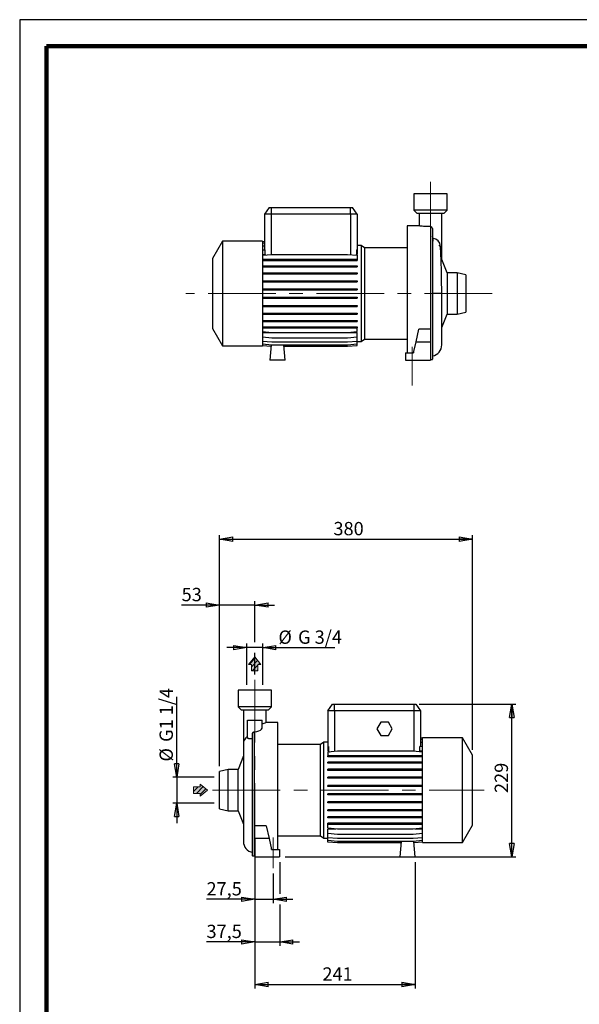
# Model space of a CAD drawing. Units: millimetres. Extents: x -4 to 213, y 0 to 297.
# Drawn here: x 0 to 105, y 112 to 297 of the extents above; entities that cross this region are included whole.
import ezdxf

# ---------------------------------------------------------------- set-up
doc = ezdxf.new("R2010")
doc.units = ezdxf.units.MM
doc.linetypes.add('CENTERX2', pattern=[20.32, 12.7, -2.54, 2.54, -2.54])
doc.layers.add('FORMAT', color=7, linetype='Continuous')
doc.styles.add('SLDTEXTSTYLE0', font='TXT', dxfattribs={"width": 0.605})
doc.dimstyles.new('SLDDIMSTYLE0', dxfattribs={"dimtxt": 2.5, "dimasz": 2.5, "dimexe": 0, "dimexo": 0.0625, "dimtad": 1, "dimlfac": 8, "dimrnd": 1e-09, "dimzin": 12, "dimdsep": 46, "dimtxsty": 'SLDTEXTSTYLE0', "dimblk1": 'CLOSED', "dimblk2": 'CLOSED', "dimsah": 1, "dimcen": 0.09, "dimadec": 0, "dimazin": 3, "dimtfac": 1, "dimtofl": 0, "dimtmove": 0, "dimatfit": 3, "dimldrblk": 'CLOSED', "dimfxl": 0, "dimfrac": 2, "dimtolj": 1, "dimtzin": 12, "dimarcsym": 0})
doc.dimstyles.new('SLDDIMSTYLE1', dxfattribs={"dimtxt": 2.5, "dimasz": 2.5, "dimexe": 0, "dimexo": 0.0625, "dimtad": 1, "dimlfac": 8, "dimrnd": 1e-09, "dimzin": 12, "dimdsep": 46, "dimtxsty": 'SLDTEXTSTYLE0', "dimblk1": 'CLOSED', "dimblk2": 'CLOSED', "dimsah": 1, "dimcen": 0.09, "dimadec": 0, "dimazin": 3, "dimtfac": 1, "dimtmove": 0, "dimatfit": 0, "dimldrblk": 'CLOSED', "dimfxl": 0, "dimfrac": 2, "dimtolj": 1, "dimtzin": 12, "dimarcsym": 0})

# ---------------------------------------------------------------- blocks, each defined once
blk = doc.blocks.new('Arrow SU')
at = {"linetype": 'Continuous'}
blk.add_hatch(color=7, dxfattribs=at).paths.add_polyline_path([(3.06, 6.14), (5.67, 6.14), (0, 13.11), (-5.67, 6.14), (-3.06, 6.14), (-3.06, 0), (3.06, 0)], flags=0)
h = blk.add_hatch(dxfattribs=at)
h.set_pattern_fill('ANSI31', color=8, style=0)
h.paths.add_polyline_path([(3.06, 6.14), (5.67, 6.14), (0, 13.11), (-5.67, 6.14), (-3.06, 6.14), (-3.06, 0), (3.06, 0)], flags=0)
at = {"color": 7, "linetype": 'Continuous', "lineweight": 18}
for p, q in [((0, 13.11), (-5.67, 6.14)), ((5.67, 6.14), (0, 13.11)), ((-5.67, 6.14), (-3.06, 6.14)), ((-3.06, 6.14), (-3.06, 0)), ((3.06, 6.14), (5.67, 6.14)), ((3.06, 0), (3.06, 6.14)), ((-3.06, 0), (3.06, 0))]:
    blk.add_line(p, q, dxfattribs=at)
blk = doc.blocks.new('Arrow DX')
at = {"linetype": 'Continuous'}
blk.add_hatch(color=7, dxfattribs=at).paths.add_polyline_path([(6.14, -3.06), (6.14, -5.67), (13.11, 0), (6.14, 5.67), (6.14, 3.06), (0, 3.06), (0, -3.06)], flags=0)
h = blk.add_hatch(dxfattribs=at)
h.set_pattern_fill('ANSI31', color=8, style=0)
h.paths.add_polyline_path([(6.14, -3.06), (6.14, -5.67), (13.11, 0), (6.14, 5.67), (6.14, 3.06), (0, 3.06), (0, -3.06)], flags=0)
at = {"color": 7, "linetype": 'Continuous', "lineweight": 18}
for p, q in [((6.14, 3.06), (0, 3.06)), ((0, 3.06), (0, -3.06)), ((13.11, 0), (6.14, 5.67)), ((6.14, 5.67), (6.14, 3.06)), ((0, -3.06), (6.14, -3.06)), ((6.14, -5.67), (13.11, 0)), ((6.14, -3.06), (6.14, -5.67))]:
    blk.add_line(p, q, dxfattribs=at)
blk = doc.blocks.new('_Closed')
at = {"color": 0, "linetype": 'ByBlock', "lineweight": -2}
for p, q in [((-1, 0.166667), (0, 0)), ((-1, 0.166667), (-1, -0.166667)), ((0, 0), (-1, -0.166667)), ((0, 0), (-1, 0))]:
    blk.add_line(p, q, dxfattribs=at)
blk = doc.blocks.new('_D')
at = {"layer": 'FORMAT'}
for p, q in [((74.97, 168.46), (93.09, 168.46)), ((92.34, 139.84), (92.34, 168.46)), ((49.78, 139.84), (93.09, 139.84))]:
    blk.add_line(p, q, dxfattribs=at)
at = {"layer": 'FORMAT', "xscale": 2.5, "yscale": 2.5}
for p, rotation in [((92.34, 168.46), 90.0000000000004), ((92.34, 139.84), 270.0000000000004)]:
    blk.add_blockref('_Closed', p, dxfattribs=dict(at, rotation=rotation))
at = {"layer": 'FORMAT', "insert": (89.12, 151.8), "char_height": 2.5, "attachment_point": 1, "rotation": 90, "style": 'SLDTEXTSTYLE0'}
blk.add_mtext('229', dxfattribs=at)
blk = doc.blocks.new('_D_1')
at = {"layer": 'FORMAT'}
for p, q in [((42.59, 172.09), (42.59, 179.84)), ((45.59, 172.09), (45.59, 179.84)), ((42.59, 179.09), (38.84, 179.09)), ((45.59, 179.09), (42.59, 179.09)), ((45.59, 179.09), (59.12, 179.09))]:
    blk.add_line(p, q, dxfattribs=at)
at = {"layer": 'FORMAT', "xscale": 2.5, "yscale": 2.5}
blk.add_blockref('_Closed', (42.59, 179.09), dxfattribs=at)
at = {"layer": 'FORMAT', "xscale": 2.5, "yscale": 2.5, "rotation": 180.0000000000004}
blk.add_blockref('_Closed', (45.59, 179.09), dxfattribs=at)
at = {"layer": 'FORMAT', "char_height": 2.5, "attachment_point": 1, "style": 'SLDTEXTSTYLE0'}
for s, insert in [('%%c', (48.54, 182.31)), ('G 3/4', (52.23, 182.31))]:
    blk.add_mtext(s, dxfattribs=dict(at, insert=insert))
blk = doc.blocks.new('_D_2')
at = {"layer": 'FORMAT'}
for p, q in [((37.47, 187.09), (30.38, 187.09)), ((37.47, 156.84), (37.47, 187.84)), ((44.09, 187.09), (37.47, 187.09)), ((44.09, 180.09), (44.09, 187.84)), ((44.09, 187.09), (47.84, 187.09)), ((44.09, 174.04), (44.09, 178.09))]:
    blk.add_line(p, q, dxfattribs=at)
at = {"layer": 'FORMAT', "xscale": 2.5, "yscale": 2.5}
blk.add_blockref('_Closed', (37.47, 187.09), dxfattribs=at)
at = {"layer": 'FORMAT', "xscale": 2.5, "yscale": 2.5, "rotation": 180.0000000000004}
blk.add_blockref('_Closed', (44.09, 187.09), dxfattribs=at)
at = {"layer": 'FORMAT', "insert": (30.38, 190.31), "char_height": 2.5, "attachment_point": 1, "style": 'SLDTEXTSTYLE0'}
blk.add_mtext('53', dxfattribs=at)
blk = doc.blocks.new('_D_3')
at = {"layer": 'FORMAT'}
for p, q in [((29.47, 154.77), (29.47, 169.85)), ((36.47, 154.77), (28.72, 154.77)), ((29.47, 154.77), (29.47, 149.91)), ((36.47, 149.91), (28.72, 149.91)), ((29.47, 149.91), (29.47, 146.16))]:
    blk.add_line(p, q, dxfattribs=at)
at = {"layer": 'FORMAT', "xscale": 2.5, "yscale": 2.5}
for p, rotation in [((29.47, 154.77), 270.0000000000004), ((29.47, 149.91), 90.0000000000004)]:
    blk.add_blockref('_Closed', p, dxfattribs=dict(at, rotation=rotation))
at = {"layer": 'FORMAT', "char_height": 2.5, "attachment_point": 1, "rotation": 90, "style": 'SLDTEXTSTYLE0'}
for s, insert in [('G1 1/4', (26.24, 161.39)), ('%%c', (26.24, 157.7))]:
    blk.add_mtext(s, dxfattribs=dict(at, insert=insert))
blk = doc.blocks.new('_D_4')
at = {"layer": 'FORMAT'}
for p, q in [((44.09, 139.94), (44.09, 131.09)), ((47.53, 136.67), (47.53, 131.09)), ((44.09, 131.84), (35.05, 131.84)), ((44.09, 131.84), (47.53, 131.84)), ((47.53, 131.84), (51.28, 131.84))]:
    blk.add_line(p, q, dxfattribs=at)
at = {"layer": 'FORMAT', "xscale": 2.5, "yscale": 2.5}
blk.add_blockref('_Closed', (44.09, 131.84), dxfattribs=at)
at = {"layer": 'FORMAT', "xscale": 2.5, "yscale": 2.5, "rotation": 180.0000000000004}
blk.add_blockref('_Closed', (47.53, 131.84), dxfattribs=at)
at = {"layer": 'FORMAT', "insert": (35.05, 135.06), "char_height": 2.5, "attachment_point": 1, "style": 'SLDTEXTSTYLE0'}
blk.add_mtext('27,5', dxfattribs=at)
blk = doc.blocks.new('_D_5')
at = {"layer": 'FORMAT'}
for p, q in [((44.09, 139.94), (44.09, 123.09)), ((48.78, 138.84), (48.78, 132.84)), ((48.78, 130.84), (48.78, 123.09)), ((44.09, 123.84), (35.05, 123.84)), ((44.09, 123.84), (48.78, 123.84)), ((48.78, 123.84), (52.53, 123.84))]:
    blk.add_line(p, q, dxfattribs=at)
at = {"layer": 'FORMAT', "xscale": 2.5, "yscale": 2.5}
blk.add_blockref('_Closed', (44.09, 123.84), dxfattribs=at)
at = {"layer": 'FORMAT', "xscale": 2.5, "yscale": 2.5, "rotation": 180.0000000000004}
blk.add_blockref('_Closed', (48.78, 123.84), dxfattribs=at)
at = {"layer": 'FORMAT', "insert": (35.05, 127.06), "char_height": 2.5, "attachment_point": 1, "style": 'SLDTEXTSTYLE0'}
blk.add_mtext('37,5', dxfattribs=at)
blk = doc.blocks.new('_D_6')
at = {"layer": 'FORMAT'}
for p, q in [((44.09, 139.94), (44.09, 115.09)), ((74.22, 138.84), (74.22, 115.09)), ((44.09, 115.84), (74.22, 115.84))]:
    blk.add_line(p, q, dxfattribs=at)
at = {"layer": 'FORMAT', "xscale": 2.5, "yscale": 2.5, "rotation": 180.0000000000004}
blk.add_blockref('_Closed', (44.09, 115.84), dxfattribs=at)
at = {"layer": 'FORMAT', "xscale": 2.5, "yscale": 2.5}
blk.add_blockref('_Closed', (74.22, 115.84), dxfattribs=at)
at = {"layer": 'FORMAT', "insert": (56.8, 119.06), "char_height": 2.5, "attachment_point": 1, "style": 'SLDTEXTSTYLE0'}
blk.add_mtext('241', dxfattribs=at)
blk = doc.blocks.new('_D_7')
at = {"layer": 'FORMAT'}
for p, q in [((37.47, 156.84), (37.47, 200.21)), ((84.97, 159.9), (84.97, 200.21)), ((37.47, 199.46), (84.97, 199.46))]:
    blk.add_line(p, q, dxfattribs=at)
at = {"layer": 'FORMAT', "xscale": 2.5, "yscale": 2.5, "rotation": 180.0000000000004}
blk.add_blockref('_Closed', (37.47, 199.46), dxfattribs=at)
at = {"layer": 'FORMAT', "xscale": 2.5, "yscale": 2.5}
blk.add_blockref('_Closed', (84.97, 199.46), dxfattribs=at)
at = {"layer": 'FORMAT', "insert": (58.87, 202.69), "char_height": 2.5, "attachment_point": 1, "style": 'SLDTEXTSTYLE0'}
blk.add_mtext('380', dxfattribs=at)

msp = doc.modelspace()

# ---------------------------------------------------------------- linework, layer by layer
at = {"color": 7, "linetype": 'Continuous', "lineweight": 25}
for p, q in [((210, 297), (0, 297)), ((0, 297), (0, 0)), ((73.9311, 264.3325), (73.9311, 261.2075)), ((80.1811, 264.3325), (73.9311, 264.3325)), ((80.1811, 261.2075), (80.1811, 264.3325)), ((46.8063, 261.7075), (45.9311, 260.4575)), ((46.8063, 261.7075), (47.1811, 261.7075)), ((47.1811, 261.7075), (62.0561, 261.7075)), ((47.1811, 261.7075), (47.1811, 260.4575)), ((62.0561, 260.4575), (62.0561, 261.7075)), ((62.0561, 261.7075), (62.4308, 261.7075)), ((63.3061, 260.4575), (62.4308, 261.7075)), ((73.9311, 261.2075), (74.5561, 260.5825)), ((80.1811, 261.2075), (73.9311, 261.2075)), ((79.5561, 260.5825), (80.1811, 261.2075)), ((47.1811, 260.4575), (45.9311, 260.4575)), ((45.9311, 260.4575), (45.9311, 253.7904)), ((62.0561, 260.4575), (47.1811, 260.4575)), ((63.3061, 260.4575), (62.0561, 260.4575)), ((63.3061, 260.4575), (63.3061, 253.7576)), ((79.5561, 260.5825), (74.5561, 260.5825)), ((74.9311, 260.5825), (74.9311, 258.2559)), ((79.1811, 254.2308), (79.1811, 260.5825)), ((74.9704, 258.27), (72.6811, 258.27)), ((72.6811, 258.27), (72.6811, 234.4575)), ((77.0686, 258.1423), (77.0686, 233.2075)), ((77.4436, 257.7838), (77.4436, 233.27)), ((38.0561, 255.395), (36.1811, 252.1474)), ((45.5561, 255.395), (38.0561, 255.395)), ((38.0561, 255.395), (38.0561, 235.77)), ((45.5561, 255.395), (45.5561, 235.77)), ((45.5561, 255.3286), (45.9311, 255.3614)), ((77.6095, 255.9449), (77.4436, 256.3439)), ((45.5561, 255.0622), (45.9311, 255.095)), ((45.5561, 254.5332), (45.9311, 254.566)), ((45.5561, 253.7576), (46.0697, 253.8025)), ((46.0697, 252.8864), (46.0697, 253.8025)), ((63.1674, 253.7697), (63.1674, 252.8864)), ((63.1674, 253.7697), (63.3061, 253.7576)), ((64.0699, 254.5831), (63.3061, 254.5831)), ((63.3061, 253.7576), (63.3061, 252.8864)), ((64.6956, 254.145), (64.0699, 254.5831)), ((64.0699, 254.5831), (64.0699, 236.5819)), ((72.6811, 254.145), (64.6956, 254.145)), ((64.6956, 254.145), (64.6956, 237.02)), ((79.1811, 251.9917), (79.1811, 254.2308)), ((36.1811, 252.1474), (36.1811, 239.0176)), ((45.5561, 252.7588), (47.3281, 252.9138)), ((45.5561, 252.8864), (46.0697, 252.8864)), ((45.5561, 252.0103), (47.3281, 252.0103)), ((45.5561, 251.8141), (47.3281, 251.8141)), ((46.0697, 252.8864), (46.1355, 252.8095)), ((47.3281, 252.9138), (61.534, 252.9138)), ((47.3281, 252.0103), (47.3281, 251.8141)), ((47.3281, 252.0103), (61.534, 252.0103)), ((47.3281, 251.8141), (61.534, 251.8141)), ((61.534, 252.9138), (63.3061, 252.7588)), ((61.534, 252.0103), (61.534, 251.8141)), ((61.534, 252.0103), (63.3061, 252.0103)), ((61.534, 251.8141), (63.3061, 251.8141)), ((63.1674, 252.8864), (63.3061, 252.8864)), ((63.3061, 252.7588), (63.3061, 252.0103)), ((63.3061, 252.0103), (63.3061, 251.8141)), ((80.1811, 249.4575), (79.069, 252.2758)), ((45.5561, 250.8129), (47.3281, 250.8129)), ((45.5561, 250.6167), (47.3281, 250.6167)), ((47.3281, 250.8129), (47.3281, 250.6167)), ((47.3281, 250.8129), (61.534, 250.8129)), ((47.3281, 250.6167), (61.534, 250.6167)), ((61.534, 250.8129), (61.534, 250.6167)), ((61.534, 250.8129), (63.3061, 250.8129)), ((61.534, 250.6167), (63.3061, 250.6167)), ((63.3061, 250.8129), (63.3061, 250.6167)), ((45.5561, 249.4596), (47.3281, 249.4596)), ((45.5561, 249.2633), (47.3281, 249.2633)), ((45.5561, 247.9912), (47.3281, 247.9912)), ((45.5561, 247.7949), (47.3281, 247.7949)), ((47.3281, 249.4596), (47.3281, 249.2633)), ((47.3281, 249.4596), (61.534, 249.4596)), ((47.3281, 249.2633), (61.534, 249.2633)), ((47.3281, 247.9912), (47.3281, 247.7949)), ((47.3281, 247.9912), (61.534, 247.9912)), ((47.3281, 247.7949), (61.534, 247.7949)), ((61.534, 249.4596), (61.534, 249.2633)), ((61.534, 249.4596), (63.3061, 249.4596)), ((61.534, 249.2633), (63.3061, 249.2633)), ((61.534, 247.9912), (61.534, 247.7949)), ((61.534, 247.9912), (63.3061, 247.9912)), ((61.534, 247.7949), (63.3061, 247.7949)), ((63.3061, 249.4596), (63.3061, 249.2633)), ((63.3061, 247.9912), (63.3061, 247.7949)), ((82.0561, 249.4575), (80.1811, 249.4575)), ((80.1811, 249.4575), (80.1811, 241.7075)), ((83.6811, 249.0825), (82.0561, 249.4575)), ((82.0561, 249.4575), (82.0561, 241.7075)), ((83.6811, 249.0825), (83.6811, 242.0825)), ((45.5561, 246.452), (47.3281, 246.452)), ((45.5561, 246.2558), (47.3281, 246.2558)), ((47.3281, 246.452), (47.3281, 246.2558)), ((47.3281, 246.452), (61.534, 246.452)), ((47.3281, 246.2558), (61.534, 246.2558)), ((61.534, 246.452), (61.534, 246.2558)), ((61.534, 246.452), (63.3061, 246.452)), ((61.534, 246.2558), (63.3061, 246.2558)), ((63.3061, 246.452), (63.3061, 246.2558)), ((45.5561, 244.8885), (47.3281, 244.8885)), ((45.5561, 244.6923), (47.3281, 244.6923)), ((47.3281, 244.8885), (47.3281, 244.6923)), ((47.3281, 244.8885), (61.534, 244.8885)), ((47.3281, 244.6923), (61.534, 244.6923)), ((61.534, 244.8885), (61.534, 244.6923)), ((61.534, 244.8885), (63.3061, 244.8885)), ((61.534, 244.6923), (63.3061, 244.6923)), ((63.3061, 244.8885), (63.3061, 244.6923)), ((79.1811, 235.9548), (79.1811, 245.5816)), ((45.5561, 243.3479), (47.3281, 243.3479)), ((45.5561, 243.1517), (47.3281, 243.1517)), ((47.3281, 243.3479), (47.3281, 243.1517)), ((47.3281, 243.3479), (61.534, 243.3479)), ((47.3281, 243.1517), (61.534, 243.1517)), ((61.534, 243.3479), (61.534, 243.1517)), ((61.534, 243.3479), (63.3061, 243.3479)), ((61.534, 243.1517), (63.3061, 243.1517)), ((63.3061, 243.3479), (63.3061, 243.1517)), ((45.5561, 241.8766), (47.3281, 241.8766)), ((45.5561, 241.6804), (47.3281, 241.6804)), ((45.5561, 240.5191), (47.3281, 240.5191)), ((47.3281, 241.8766), (47.3281, 241.6804)), ((47.3281, 241.8766), (61.534, 241.8766)), ((47.3281, 241.6804), (61.534, 241.6804)), ((47.3281, 240.5191), (47.3281, 240.3228)), ((47.3281, 240.5191), (61.534, 240.5191)), ((61.534, 241.8766), (61.534, 241.6804)), ((61.534, 241.8766), (63.3061, 241.8766)), ((61.534, 241.6804), (63.3061, 241.6804)), ((61.534, 240.5191), (61.534, 240.3228)), ((61.534, 240.5191), (63.3061, 240.5191)), ((63.3061, 241.8766), (63.3061, 241.6804)), ((63.3061, 240.5191), (63.3061, 240.3228)), ((79.1811, 239.1732), (80.1811, 241.7075)), ((80.1811, 241.7075), (82.0561, 241.7075)), ((82.0561, 241.7075), (83.6811, 242.0825)), ((36.1811, 239.0176), (38.0561, 235.77)), ((45.5561, 240.3228), (47.3281, 240.3228)), ((45.5561, 239.3162), (47.3281, 239.3162)), ((45.5561, 239.12), (47.3281, 239.12)), ((47.3281, 240.3228), (61.534, 240.3228)), ((47.3281, 239.3162), (47.3281, 239.12)), ((47.3281, 239.3162), (61.534, 239.3162)), ((47.3281, 239.12), (61.534, 239.12)), ((61.534, 240.3228), (63.3061, 240.3228)), ((61.534, 239.3162), (61.534, 239.12)), ((61.534, 239.3162), (63.3061, 239.3162)), ((61.534, 239.12), (63.3061, 239.12)), ((63.3061, 239.3162), (63.3061, 239.12)), ((63.3061, 238.4407), (63.3061, 239.12)), ((74.3656, 236.52), (74.9108, 238.8817)), ((77.0561, 238.8817), (74.9108, 238.8817)), ((77.0561, 238.8817), (77.0561, 236.52)), ((45.5561, 238.4407), (47.3281, 238.2856)), ((45.5561, 238.2576), (63.3061, 238.2576)), ((45.5561, 237.4353), (47.3281, 237.2803)), ((45.5561, 236.6523), (47.3281, 236.4973)), ((47.3281, 238.2856), (61.534, 238.2856)), ((47.3281, 237.2803), (61.534, 237.2803)), ((61.534, 238.2856), (63.3061, 238.4407)), ((61.534, 237.2803), (63.3061, 237.4353)), ((61.534, 236.4973), (63.3061, 236.6523)), ((63.3061, 237.4353), (63.3061, 238.2576)), ((63.3061, 236.6523), (63.3061, 237.4353)), ((63.3061, 236.1154), (63.3061, 236.6523)), ((64.0699, 236.5819), (64.6956, 237.02)), ((64.6956, 237.02), (72.6811, 237.02)), ((38.0561, 235.77), (45.5561, 235.77)), ((45.5561, 236.1154), (47.3281, 235.9603)), ((45.5561, 235.8406), (47.1601, 235.7003)), ((45.5561, 235.8364), (47.1597, 235.6961)), ((47.184, 235.9729), (46.9311, 233.0825)), ((47.3281, 236.4973), (61.534, 236.4973)), ((47.3281, 235.9603), (61.534, 235.9603)), ((49.8061, 233.0825), (49.5543, 235.9603)), ((49.5783, 235.6856), (61.534, 235.6856)), ((49.5787, 235.6813), (61.534, 235.6813)), ((61.534, 235.9603), (63.3061, 236.1154)), ((61.534, 235.6856), (63.3061, 235.8406)), ((61.534, 235.6813), (63.3061, 235.8364)), ((63.3061, 236.5819), (64.0699, 236.5819)), ((63.3061, 235.8406), (63.3061, 236.1154)), ((63.3061, 235.8364), (63.3061, 235.8406)), ((73.8894, 234.4575), (74.3656, 236.52)), ((74.3656, 236.52), (77.0561, 236.52)), ((77.0561, 236.52), (77.0561, 233.0825)), ((49.8061, 233.0825), (46.9311, 233.0825)), ((72.3686, 234.4575), (72.3686, 233.0825)), ((72.3686, 234.4575), (73.8894, 234.4575)), ((72.3686, 233.0825), (77.0561, 233.0825)), ((73.9578, 234.7539), (73.8894, 234.7539)), ((73.8894, 234.7539), (73.8894, 234.4575)), ((77.0686, 233.2075), (77.0561, 233.2075)), ((77.0686, 233.2075), (77.4383, 233.2075)), ((40.9652, 171.0893), (40.9652, 167.9643)), ((47.2152, 171.0893), (40.9652, 171.0893)), ((47.2152, 167.9643), (47.2152, 171.0893)), ((57.8402, 167.2143), (58.7155, 168.4643)), ((58.7155, 168.4643), (59.0902, 168.4643)), ((59.0902, 168.4643), (73.9652, 168.4643)), ((59.0902, 167.2143), (59.0902, 168.4643)), ((73.9652, 168.4643), (73.9652, 167.2143)), ((73.9652, 168.4643), (74.3399, 168.4643)), ((74.3399, 168.4643), (75.2152, 167.2143)), ((40.9652, 167.9643), (41.5902, 167.3393)), ((47.2152, 167.9643), (40.9652, 167.9643)), ((46.5902, 167.3393), (41.5902, 167.3393)), ((41.9652, 167.3393), (41.9652, 160.9876)), ((46.2152, 165.0183), (46.2152, 167.3393)), ((46.5902, 167.3393), (47.2152, 167.9643)), ((57.8402, 167.2143), (57.8402, 160.4864)), ((59.0902, 167.2143), (57.8402, 167.2143)), ((73.9652, 167.2143), (59.0902, 167.2143)), ((75.2152, 167.2143), (73.9652, 167.2143)), ((75.2152, 167.2143), (75.2152, 160.5193)), ((42.7152, 162.2811), (42.7152, 165.4643)), ((42.7152, 165.4643), (45.4652, 165.4643)), ((45.4652, 164), (45.4652, 165.4643)), ((48.4652, 165.0268), (46.1758, 165.0268)), ((48.4652, 141.2143), (48.4652, 165.0268)), ((67.7435, 165.0893), (67.0218, 163.8393)), ((69.1869, 165.0893), (67.7435, 165.0893)), ((69.9086, 163.8393), (69.1869, 165.0893)), ((43.7027, 140.0268), (43.7027, 162.9064)), ((44.0777, 139.9643), (44.0777, 163.3089)), ((67.0218, 163.8393), (67.7435, 162.5893)), ((69.1869, 162.5893), (69.9086, 163.8393)), ((41.9652, 160.9876), (41.9652, 142.7116)), ((56.4507, 160.9018), (48.4652, 160.9018)), ((57.0764, 161.3399), (56.4507, 160.9018)), ((56.4507, 152.3393), (56.4507, 160.9018)), ((57.8402, 161.3399), (57.0764, 161.3399)), ((57.0764, 152.3393), (57.0764, 161.3399)), ((67.7435, 162.5893), (69.1869, 162.5893)), ((75.5902, 162.0854), (75.2152, 162.1182)), ((75.5902, 162.0811), (75.2152, 162.1139)), ((75.5902, 161.8064), (75.2152, 161.8392)), ((75.5902, 161.2694), (75.2152, 161.3022)), ((83.0902, 162.1518), (75.5902, 162.1518)), ((75.5902, 152.3393), (75.5902, 162.1518)), ((84.9652, 158.9042), (83.0902, 162.1518)), ((83.0902, 152.3393), (83.0902, 162.1518)), ((57.9643, 160.4973), (57.8402, 160.4864)), ((57.8402, 160.4864), (57.8402, 159.6641)), ((57.9643, 159.6641), (57.8402, 159.6641)), ((59.6123, 159.6361), (57.8402, 159.4811)), ((57.8402, 159.4811), (57.8402, 158.8018)), ((57.9643, 160.4973), (57.9643, 159.6641)), ((73.8181, 159.6361), (59.6123, 159.6361)), ((75.5902, 159.4811), (73.8181, 159.6361)), ((74.9795, 159.5345), (75.0911, 159.6641)), ((75.0911, 159.6641), (75.0911, 160.5301)), ((75.5902, 160.4864), (75.0911, 160.5301)), ((75.5902, 159.6641), (75.0911, 159.6641)), ((41.9652, 158.7485), (40.9652, 156.2143)), ((57.8402, 158.6055), (57.8402, 158.8018)), ((59.6123, 158.8018), (57.8402, 158.8018)), ((59.6123, 158.6055), (57.8402, 158.6055)), ((57.8402, 157.4027), (57.8402, 157.5989)), ((59.6123, 157.5989), (57.8402, 157.5989)), ((59.6123, 157.4027), (57.8402, 157.4027)), ((59.6123, 158.6055), (59.6123, 158.8018)), ((73.8181, 158.8018), (59.6123, 158.8018)), ((73.8181, 158.6055), (59.6123, 158.6055)), ((59.6123, 157.4027), (59.6123, 157.5989)), ((73.8181, 157.5989), (59.6123, 157.5989)), ((73.8181, 157.4027), (59.6123, 157.4027)), ((73.8181, 158.6055), (73.8181, 158.8018)), ((75.5902, 158.8018), (73.8181, 158.8018)), ((75.5902, 158.6055), (73.8181, 158.6055)), ((73.8181, 157.4027), (73.8181, 157.5989)), ((75.5902, 157.5989), (73.8181, 157.5989)), ((75.5902, 157.4027), (73.8181, 157.4027)), ((84.9652, 152.3393), (84.9652, 158.9042)), ((39.0902, 156.2143), (37.4652, 155.8393)), ((37.4652, 152.3393), (37.4652, 155.8393)), ((40.9652, 156.2143), (39.0902, 156.2143)), ((39.0902, 152.3393), (39.0902, 156.2143)), ((40.9652, 152.3393), (40.9652, 156.2143)), ((57.8402, 156.0451), (57.8402, 156.2414)), ((59.6123, 156.2414), (57.8402, 156.2414)), ((59.6123, 156.0451), (57.8402, 156.0451)), ((59.6123, 156.0451), (59.6123, 156.2414)), ((73.8181, 156.2414), (59.6123, 156.2414)), ((73.8181, 156.0451), (59.6123, 156.0451)), ((73.8181, 156.0451), (73.8181, 156.2414)), ((75.5902, 156.2414), (73.8181, 156.2414)), ((75.5902, 156.0451), (73.8181, 156.0451)), ((57.8402, 154.5739), (57.8402, 154.7701)), ((59.6123, 154.7701), (57.8402, 154.7701)), ((59.6123, 154.5739), (57.8402, 154.5739)), ((59.6123, 154.5739), (59.6123, 154.7701)), ((73.8181, 154.7701), (59.6123, 154.7701)), ((73.8181, 154.5739), (59.6123, 154.5739)), ((73.8181, 154.5739), (73.8181, 154.7701)), ((75.5902, 154.7701), (73.8181, 154.7701)), ((75.5902, 154.5739), (73.8181, 154.5739)), ((37.4652, 148.8393), (37.4652, 152.3393)), ((39.0902, 148.4643), (39.0902, 152.3393)), ((40.9652, 148.4643), (40.9652, 152.3393)), ((56.4507, 143.7768), (56.4507, 152.3393)), ((57.0764, 143.3387), (57.0764, 152.3393)), ((57.8402, 153.0332), (57.8402, 153.2295)), ((59.6123, 153.2295), (57.8402, 153.2295)), ((59.6123, 153.0332), (57.8402, 153.0332)), ((57.8402, 151.4697), (57.8402, 151.666)), ((59.6123, 151.666), (57.8402, 151.666)), ((59.6123, 153.0332), (59.6123, 153.2295)), ((73.8181, 153.2295), (59.6123, 153.2295)), ((73.8181, 153.0332), (59.6123, 153.0332)), ((59.6123, 151.4697), (59.6123, 151.666)), ((73.8181, 151.666), (59.6123, 151.666)), ((73.8181, 153.0332), (73.8181, 153.2295)), ((75.5902, 153.2295), (73.8181, 153.2295)), ((75.5902, 153.0332), (73.8181, 153.0332)), ((73.8181, 151.4697), (73.8181, 151.666)), ((75.5902, 151.666), (73.8181, 151.666)), ((75.5902, 142.5268), (75.5902, 152.3393)), ((83.0902, 142.5268), (83.0902, 152.3393)), ((84.9652, 145.7744), (84.9652, 152.3393)), ((59.6123, 151.4697), (57.8402, 151.4697)), ((57.8402, 149.9306), (57.8402, 150.1268)), ((59.6123, 150.1268), (57.8402, 150.1268)), ((59.6123, 149.9306), (57.8402, 149.9306)), ((73.8181, 151.4697), (59.6123, 151.4697)), ((59.6123, 149.9306), (59.6123, 150.1268)), ((73.8181, 150.1268), (59.6123, 150.1268)), ((73.8181, 149.9306), (59.6123, 149.9306)), ((75.5902, 151.4697), (73.8181, 151.4697)), ((73.8181, 149.9306), (73.8181, 150.1268)), ((75.5902, 150.1268), (73.8181, 150.1268)), ((75.5902, 149.9306), (73.8181, 149.9306)), ((37.4652, 148.8393), (39.0902, 148.4643)), ((39.0902, 148.4643), (40.9652, 148.4643)), ((40.9652, 148.4643), (41.9652, 145.93)), ((57.8402, 148.4622), (57.8402, 148.6584)), ((59.6123, 148.6584), (57.8402, 148.6584)), ((59.6123, 148.4622), (57.8402, 148.4622)), ((59.6123, 148.4622), (59.6123, 148.6584)), ((73.8181, 148.6584), (59.6123, 148.6584)), ((73.8181, 148.4622), (59.6123, 148.4622)), ((73.8181, 148.4622), (73.8181, 148.6584)), ((75.5902, 148.6584), (73.8181, 148.6584)), ((75.5902, 148.4622), (73.8181, 148.4622)), ((57.8402, 147.1088), (57.8402, 147.3051)), ((59.6123, 147.3051), (57.8402, 147.3051)), ((59.6123, 147.1088), (57.8402, 147.1088)), ((57.8402, 145.9114), (57.8402, 146.1077)), ((59.6123, 146.1077), (57.8402, 146.1077)), ((59.6123, 147.1088), (59.6123, 147.3051)), ((73.8181, 147.3051), (59.6123, 147.3051)), ((73.8181, 147.1088), (59.6123, 147.1088)), ((59.6123, 145.9114), (59.6123, 146.1077)), ((73.8181, 146.1077), (59.6123, 146.1077)), ((73.8181, 147.1088), (73.8181, 147.3051)), ((75.5902, 147.3051), (73.8181, 147.3051)), ((75.5902, 147.1088), (73.8181, 147.1088)), ((73.8181, 145.9114), (73.8181, 146.1077)), ((75.5902, 146.1077), (73.8181, 146.1077)), ((46.2354, 145.6385), (44.0902, 145.6385)), ((44.0902, 143.2768), (44.0902, 145.6385)), ((46.2354, 145.6385), (46.7807, 143.2768)), ((59.6123, 145.9114), (57.8402, 145.9114)), ((57.8402, 145.163), (57.8402, 145.9114)), ((59.6123, 145.008), (57.8402, 145.163)), ((59.2987, 145.0354), (57.8402, 145.0354)), ((57.8402, 144.1642), (57.8402, 145.0354)), ((73.8181, 145.9114), (59.6123, 145.9114)), ((73.8181, 145.008), (59.6123, 145.008)), ((75.5902, 145.9114), (73.8181, 145.9114)), ((75.5902, 145.163), (73.8181, 145.008)), ((75.5902, 145.0354), (74.1317, 145.0354)), ((83.0902, 142.5268), (84.9652, 145.7744)), ((46.7807, 143.2768), (44.0902, 143.2768)), ((44.0902, 143.2768), (44.0902, 139.8393)), ((46.7807, 143.2768), (47.2569, 141.2143)), ((48.4652, 143.7768), (56.4507, 143.7768)), ((56.4507, 143.7768), (57.0764, 143.3387)), ((57.0764, 143.3387), (57.8402, 143.3387)), ((59.6123, 144.0091), (57.8402, 144.1642)), ((57.8402, 143.3885), (57.8402, 144.1642)), ((59.6123, 143.2335), (57.8402, 143.3885)), ((57.8402, 142.8596), (57.8402, 143.3885)), ((59.6123, 142.7045), (57.8402, 142.8596)), ((57.8402, 142.5932), (57.8402, 142.8596)), ((59.6123, 142.4381), (57.8402, 142.5932)), ((73.8181, 144.0091), (59.6123, 144.0091)), ((73.8181, 143.2335), (59.6123, 143.2335)), ((73.8181, 142.7045), (59.6123, 142.7045)), ((71.5676, 142.4381), (59.6123, 142.4381)), ((71.5909, 142.7045), (71.3402, 139.8393)), ((75.5902, 144.1642), (73.8181, 144.0091)), ((75.5902, 143.3885), (73.8181, 143.2335)), ((75.5902, 142.8596), (73.8181, 142.7045)), ((74.2152, 139.8393), (73.9634, 142.7172)), ((75.5902, 142.5932), (73.9865, 142.4529)), ((75.5902, 142.5268), (83.0902, 142.5268)), ((47.2569, 141.5107), (47.1884, 141.5107)), ((47.2569, 141.2143), (47.2569, 141.5107)), ((47.2569, 141.2143), (48.7777, 141.2143)), ((48.7777, 141.2143), (48.7777, 139.8393)), ((44.0777, 139.9643), (43.7079, 139.9643)), ((44.0902, 139.9643), (44.0777, 139.9643)), ((44.0902, 139.8393), (48.7777, 139.8393)), ((71.3402, 139.8393), (74.2152, 139.8393))]:
    msp.add_line(p, q, dxfattribs=at)
at = {"color": 7, "linetype": 'Continuous', "lineweight": 140}
for p, q in [((205, 292), (5, 292)), ((5, 292), (5, 5))]:
    msp.add_line(p, q, dxfattribs=at)
at = {"color": 8, "linetype": 'Continuous', "lineweight": 25}
for p, q in [((47.1811, 260.4575), (47.1811, 252.9009)), ((62.0561, 260.4575), (62.0561, 252.8681)), ((59.0902, 167.2143), (59.0902, 159.5905)), ((73.9652, 167.2143), (73.9652, 159.6233))]:
    msp.add_line(p, q, dxfattribs=at)
at = {"color": 7, "linetype": 'Continuous', "lineweight": 25, "flags": 128}
for points in [[(77.0686, 258.1423), (76.7199, 258.1461), (76.3708, 258.158), (76.0506, 258.1759), (75.7502, 258.1985), (75.495, 258.2215), (75.277, 258.2433), (75.1134, 258.2596), (74.9989, 258.2688), (74.9704, 258.2687)], [(78.7334, 254.4713), (78.7416, 254.5267), (78.7821, 254.6664), (78.8084, 254.6745)], [(79.1811, 245.582), (79.1792, 246.5196), (79.1735, 247.4685), (79.1637, 248.4198), (79.1496, 249.3637), (79.1309, 250.2894), (79.1075, 251.185), (79.0791, 252.0365), (79.0457, 252.8243), (79.0075, 253.5236), (78.9759, 253.9737), (78.9421, 254.3501), (78.9063, 254.6456), (78.8765, 254.811)], [(44.0777, 163.3089), (44.49, 163.3432), (44.8562, 163.4411), (45.1623, 163.5919), (45.3851, 163.7907), (45.4652, 164)], [(42.7152, 162.2811), (42.7699, 162.1205), (42.9437, 162.041), (43.2132, 162.0239), (43.5895, 162.0326), (43.7027, 162.0357)], [(57.9643, 159.6641), (58.0681, 159.5347), (58.1026, 159.5041)]]:
    msp.add_lwpolyline(points, dxfattribs=at)
at = {"color": 8, "linetype": 'Continuous', "lineweight": 25, "flags": 128}
msp.add_lwpolyline([(79.1811, 245.582), (79.1793, 245.582), (79.1427, 245.5821), (79.0594, 245.5822), (78.9314, 245.5822), (78.7614, 245.5823), (78.5534, 245.5823), (78.3119, 245.5824), (78.0423, 245.5824), (77.7507, 245.5824), (77.4436, 245.5825)], dxfattribs=at)
at = {"color": 7, "linetype": 'Continuous', "lineweight": 25}
for centre, radius, start, end in [((77.0774, 257.7762), 0.3662, 1.179551, 91.385832), ((82.9225, 254.5165), 5.5038, 165.303154, 174.551284), ((77.4793, 254.4972), 1.432, 1.020423, 85.169274), ((77.0561, 235.9548), 2.125, 280.506842, 0), ((77.0686, 233.27), 0.375, 350.406199, 0), ((45.1422, 167.6312), 2.8211, 276.574887, 292.204537), ((44.0902, 142.7116), 2.125, 180, 259.493158), ((44.0777, 140.0268), 0.375, 180, 189.581756)]:
    msp.add_arc(centre, radius, start, end, dxfattribs=at)
at = {"color": 8, "linetype": 'Continuous', "lineweight": 25}
for centre, radius, start, end in [((77.4376, 254.2334), 1.7435, 335.732575, 359.915017), ((43.8033, 160.9622), 1.8383, 126.292537, 179.208043)]:
    msp.add_arc(centre, radius, start, end, dxfattribs=at)
at = {"color": 7, "linetype": 'Continuous', "lineweight": 25}
for points, knots in [([(63.0762, 252.7789), (63.0839, 252.786), (63.1208, 252.8205), (63.1468, 252.8572), (63.1674, 252.8864)], [0, 0, 0, 0, 0.2066946, 1, 1, 1, 1]), ([(43.7027, 162.9064), (43.7028, 162.9137), (43.7035, 162.9691), (43.7238, 163.0731), (43.7972, 163.1948), (43.904, 163.2749), (44.0023, 163.3061), (44.0604, 163.3083), (44.0777, 163.3089)], [0, 0, 0, 0, 0.03532076, 0.27051885, 0.50679682, 0.71689596, 0.91580126, 1, 1, 1, 1])]:
    msp.add_open_spline(points, degree=3, knots=knots, dxfattribs=at)
at = {"layer": 'FORMAT', "linetype": 'CENTERX2', "lineweight": 18}
for p, q in [((77.0561, 233.5417), (77.0561, 267.0825)), ((88.6811, 245.5825), (31.1811, 245.5825)), ((73.6186, 235.5662), (73.6186, 228.2893)), ((44.0902, 140.935), (44.0902, 173.0365)), ((36.1919, 152.3393), (87.1306, 152.3393)), ((47.5277, 143.4379), (47.5277, 137.6655))]:
    msp.add_line(p, q, dxfattribs=at)

# ---------------------------------------------------------------- block references
at = {"color": 7, "linetype": 'Continuous', "xscale": 0.2, "yscale": 0.2, "zscale": 0.2}
for name, p in [('Arrow SU', (44.0902, 174.7158)), ('Arrow DX', (32.6228, 152.3393))]:
    msp.add_blockref(name, p, dxfattribs=at)

# ---------------------------------------------------------------- dimensions: what is measured, and where the dimension line sits
at = {"layer": 'FORMAT'}
for base, p1, p2, dimstyle, picture, middle in [((84.9652, 199.4643), (37.4652, 155.8393), (84.9652, 158.9042), 'SLDDIMSTYLE0', '_D_7', (61.2152, 199.4643)), ((37.4652, 187.0893), (44.0902, 173.0365), (37.4652, 155.8393), 'SLDDIMSTYLE1', '_D_2', (31.9436, 187.0893)), ((47.5277, 131.8393), (44.0902, 140.935), (47.5277, 137.6655), 'SLDDIMSTYLE1', '_D_4', (37.7936, 131.8393)), ((48.7777, 123.8393), (44.0902, 140.935), (48.7777, 139.8393), 'SLDDIMSTYLE1', '_D_5', (37.7936, 123.8393)), ((74.2152, 115.8393), (44.0902, 140.935), (74.2152, 139.8393), 'SLDDIMSTYLE0', '_D_6', (59.1527, 115.8393))]:
    dim = msp.add_linear_dim(base=base, p1=p1, p2=p2, dimstyle=dimstyle, dxfattribs=at)
    dim.commit()
    dim.dimension.update_dxf_attribs({"geometry": picture, "text_midpoint": middle, "dimtype": 160})
dim = msp.add_linear_dim(base=(42.5902, 179.0893), p1=(45.5902, 171.0893), p2=(42.5902, 171.0893), text='%%cG 3/4', dimstyle='SLDDIMSTYLE1', dxfattribs=at)
dim.commit()
dim.dimension.update_dxf_attribs({"geometry": '_D_1', "text_midpoint": (53.8288, 179.0893), "dimtype": 160})
dim = msp.add_linear_dim(base=(29.4652, 149.908), p1=(37.4652, 154.7705), p2=(37.4652, 149.908), angle=90, text='%%cG1 1/4', dimstyle='SLDDIMSTYLE1', dxfattribs=at)
dim.commit()
dim.dimension.update_dxf_attribs({"geometry": '_D_3', "text_midpoint": (29.4652, 163.7755), "dimtype": 160})
dim = msp.add_linear_dim(base=(92.3402, 168.4643), p1=(48.7777, 139.8393), p2=(73.9652, 168.4643), angle=90, dimstyle='SLDDIMSTYLE0', dxfattribs=at)
dim.commit()
dim.dimension.update_dxf_attribs({"geometry": '_D', "text_midpoint": (92.3402, 154.1518), "dimtype": 160})

doc.saveas('drawing.dxf')
